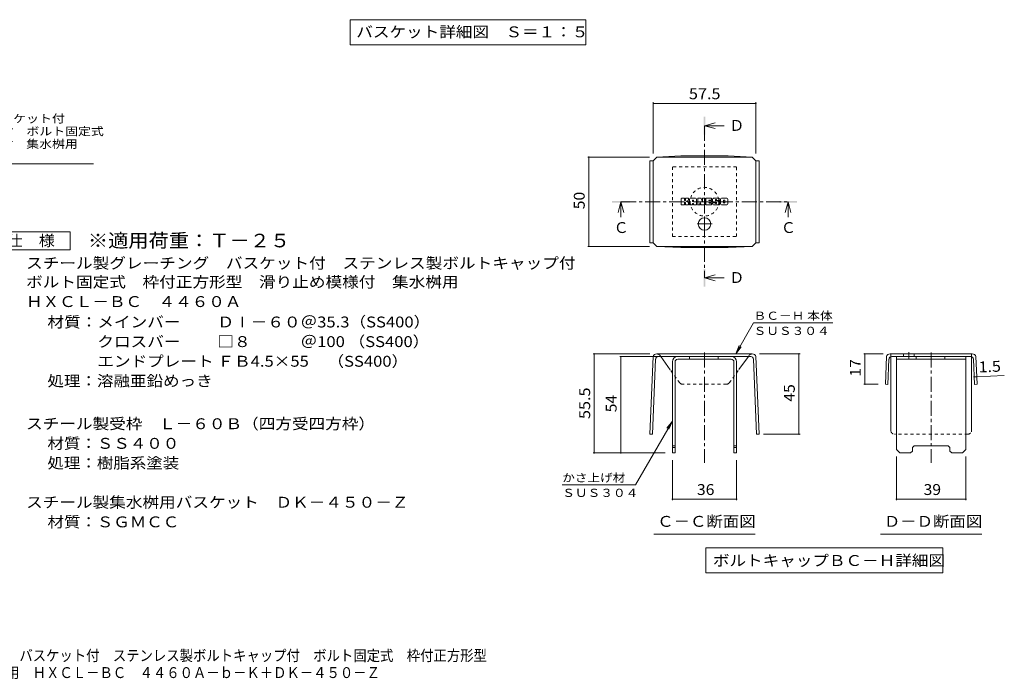
# Model space of a CAD drawing. Units: millimetres. Extents: x -1337 to 1348, y -986 to 905.
# Drawn here: x -30 to 1348, y -986 to -63 of the extents above; entities that cross this region are included whole.
import ezdxf

# ---------------------------------------------------------------- set-up
doc = ezdxf.new("R2010")
doc.units = ezdxf.units.MM
doc.header["$LTSCALE"] = 5
doc.linetypes.add('JWW_CENTER1', pattern=[6.773333, 4.233333, -0.846667, 0.846667, -0.846667])
doc.linetypes.add('JWW_DASHED1', pattern=[1.693333, 0.846667, -0.846667])
for name, color, linetype in [('5-5', 7, 'Continuous'), ('D-4', 7, 'Continuous'), ('D-5', 7, 'Continuous'), ('D-8', 7, 'Continuous'), ('D-9', 7, 'Continuous'), ('D-F', 7, 'Continuous'), ('F-0ﾚｲﾔ', 7, 'Continuous'), ('F-Fﾚｲﾔ', 7, 'Continuous')]:
    doc.layers.add(name, color=color, linetype=linetype)
doc.styles.add('ＭＳ ゴシック', font='txt', dxfattribs={"height": 1})

msp = doc.modelspace()

# ---------------------------------------------------------------- linework, layer by layer
at = {"layer": '5-5', "color": 7, "linetype": 'Continuous', "lineweight": 9}
for p, q in [((432.5, -62.5), (432.5, -97.5)), ((432.5, -62.5), (762.5, -62.5)), ((762.5, -62.5), (762.5, -97.5)), ((432.5, -97.5), (762.5, -97.5))]:
    msp.add_line(p, q, dxfattribs=at)
at = {"layer": 'D-4', "color": 7, "linetype": 'Continuous', "lineweight": 9}
for p, q in [((856.8, -178.2), (856.8, -250.1)), ((1000.5, -178.2), (1000.5, -250)), ((856.8, -179.7), (1000.5, -179.7)), ((765.2, -255), (851.8, -255)), ((766.7, -255), (766.7, -380)), ((765.2, -380), (851.8, -380)), ((972.3, -530.6), (997.3, -487.3)), ((1108.5, -487.3), (997.3, -487.3)), ((972.3, -530.6), (977.1, -519.1)), ((972.3, -530.6), (979.9, -520.7)), ((772.8, -530.6), (851.9, -530.6)), ((774.3, -530.6), (774.3, -669.4)), ((809.9, -534.4), (881.1, -534.4)), ((811.4, -669.4), (811.4, -534.4)), ((1062.4, -530.6), (1005.4, -530.6)), ((1060.9, -530.6), (1060.9, -643.3)), ((1151.7, -530.6), (1178.6, -530.6)), ((1153.2, -573.1), (1153.2, -530.6)), ((1306, -562.7), (1309.7, -562.6)), ((1309.7, -562.6), (1348.3, -561)), ((1151.7, -573.1), (1171.8, -573.1)), ((883.6, -624.7), (831.9, -714.2)), ((883.6, -624.7), (876, -634.6)), ((883.6, -624.7), (878.8, -636.2)), ((1062.4, -643.3), (1011.3, -643.3)), ((772.8, -669.4), (873.6, -669.4)), ((1197.2, -735.6), (1197.2, -674.4)), ((1294.7, -735.6), (1294.7, -674.4)), ((883.6, -735.6), (883.6, -679.4)), ((973.6, -735.6), (973.6, -679.4)), ((729.4, -714.2), (831.9, -714.2)), ((883.6, -734.1), (973.6, -734.1)), ((1197.2, -734.1), (1294.7, -734.1))]:
    msp.add_line(p, q, dxfattribs=at)
at = {"layer": 'D-4', "color": 7, "linetype": 'Continuous', "lineweight": 9, "const_width": 1}
for points in [[(857.3, -179.7, 0.414214), (856.8, -179.2, 0.414214), (856.3, -179.7, 0.414214), (856.8, -180.2, 0.414214)], [(1001, -179.7, 0.414214), (1000.5, -179.2, 0.414214), (1000, -179.7, 0.414214), (1000.5, -180.2, 0.414214)], [(767.2, -255, 0.414214), (766.7, -254.5, 0.414214), (766.2, -255, 0.414214), (766.7, -255.5, 0.414214)], [(767.2, -380, 0.414214), (766.7, -379.5, 0.414214), (766.2, -380, 0.414214), (766.7, -380.5, 0.414214)], [(774.8, -530.6, 0.414214), (774.3, -530.1, 0.414214), (773.8, -530.6, 0.414214), (774.3, -531.1, 0.414214)], [(811.9, -534.4, 0.414214), (811.4, -533.9, 0.414214), (810.9, -534.4, 0.414214), (811.4, -534.9, 0.414214)], [(1061.4, -530.6, 0.414214), (1060.9, -530.1, 0.414214), (1060.4, -530.6, 0.414214), (1060.9, -531.1, 0.414214)], [(1153.7, -530.6, 0.414214), (1153.2, -530.1, 0.414214), (1152.7, -530.6, 0.414214), (1153.2, -531.1, 0.414214)], [(1306.5, -562.7, 0.414214), (1306, -562.2, 0.414214), (1305.5, -562.7, 0.414214), (1306, -563.2, 0.414214)], [(1310.2, -562.6, 0.414214), (1309.7, -562.1, 0.414214), (1309.2, -562.6, 0.414214), (1309.7, -563.1, 0.414214)], [(1153.7, -573.1, 0.414214), (1153.2, -572.6, 0.414214), (1152.7, -573.1, 0.414214), (1153.2, -573.6, 0.414214)], [(1061.4, -643.3, 0.414214), (1060.9, -642.8, 0.414214), (1060.4, -643.3, 0.414214), (1060.9, -643.8, 0.414214)], [(774.8, -669.4, 0.414214), (774.3, -668.9, 0.414214), (773.8, -669.4, 0.414214), (774.3, -669.9, 0.414214)], [(811.9, -669.4, 0.414214), (811.4, -668.9, 0.414214), (810.9, -669.4, 0.414214), (811.4, -669.9, 0.414214)], [(884.1, -734.1, 0.414214), (883.6, -733.6, 0.414214), (883.1, -734.1, 0.414214), (883.6, -734.6, 0.414214)], [(974.1, -734.1, 0.414214), (973.6, -733.6, 0.414214), (973.1, -734.1, 0.414214), (973.6, -734.6, 0.414214)], [(1197.7, -734.1, 0.414214), (1197.2, -733.6, 0.414214), (1196.7, -734.1, 0.414214), (1197.2, -734.6, 0.414214)], [(1295.2, -734.1, 0.414214), (1294.7, -733.6, 0.414214), (1294.2, -734.1, 0.414214), (1294.7, -734.6, 0.414214)]]:
    msp.add_lwpolyline(points, format="xyb", close=True, dxfattribs=at)
at = {"layer": 'D-5', "color": 4, "linetype": 'Continuous', "lineweight": 9}
for p, q in [((928.6, -211), (943.6, -207)), ((928.6, -211), (943.6, -215)), ((928.6, -211), (956, -211)), ((811.6, -317.5), (807.6, -332.5)), ((811.6, -317.5), (815.6, -332.5)), ((811.6, -317.5), (811.6, -339.2)), ((1045.7, -317.5), (1041.7, -332.5)), ((1045.7, -317.5), (1049.7, -332.5)), ((1045.7, -317.5), (1045.7, -339.2)), ((928.6, -424.1), (943.6, -420.1)), ((928.6, -424.1), (943.6, -428.1)), ((928.6, -424.1), (956, -424.1))]:
    msp.add_line(p, q, dxfattribs=at)
at = {"layer": 'D-5', "color": 4, "linetype": 'JWW_CENTER1', "lineweight": 9}
for p, q in [((928.6, -211), (928.6, -424.1)), ((811.6, -317.5), (1045.7, -317.5))]:
    msp.add_line(p, q, dxfattribs=at)
at = {"layer": 'D-5', "color": 7, "linetype": 'Continuous', "lineweight": 9}
for p, q in [((-291.8, -264.5), (73.2, -264.5)), ((857.9, -783.2), (999.4, -783.2)), ((1175.2, -783.2), (1316.7, -783.2)), ((930.7, -802.5), (930.7, -837.5)), ((930.7, -802.5), (1262.5, -802.5)), ((1262.5, -802.5), (1262.5, -837.5)), ((930.7, -837.5), (1262.5, -837.5))]:
    msp.add_line(p, q, dxfattribs=at)
at = {"layer": 'D-5', "color": 2, "linetype": 'Continuous', "lineweight": 9}
for p, q in [((-72.2, -359.9), (40.3, -359.9)), ((40.3, -359.9), (40.3, -384.9)), ((40.3, -384.9), (-72.2, -384.9))]:
    msp.add_line(p, q, dxfattribs=at)
at = {"layer": 'D-5', "color": 4, "linetype": 'Continuous', "lineweight": 9}
for points in [[(927.4, -223.5), (927.4, -198.5), (929.9, -223.5), (929.9, -198.5)], [(799.1, -318.8), (799.1, -316.3), (824.1, -318.8), (824.1, -316.3)], [(1033.2, -318.8), (1033.2, -316.3), (1058.2, -318.8), (1058.2, -316.3)], [(927.4, -436.6), (927.4, -411.6), (929.9, -436.6), (929.9, -411.6)]]:
    msp.add_solid(points, dxfattribs=at)
at = {"layer": 'D-8', "color": 4, "linetype": 'JWW_DASHED1', "lineweight": 9}
for p, q in [((973.6, -268.8), (883.6, -268.8)), ((883.6, -268.8), (883.6, -366.3)), ((973.6, -366.3), (973.6, -268.8)), ((883.6, -366.3), (973.6, -366.3))]:
    msp.add_line(p, q, dxfattribs=at)
at = {"layer": 'D-8', "color": 4, "linetype": 'Continuous', "lineweight": 9}
for p, q in [((891.1, -534.4), (966.1, -534.4)), ((907.7, -538.1), (907.7, -534.4)), ((947.7, -538.1), (947.7, -534.4)), ((1197.2, -534.4), (1294.7, -534.4)), ((1197.2, -664.4), (1197.2, -534.4)), ((1225, -538.1), (1225, -534.4)), ((1265, -538.1), (1265, -534.4)), ((1294.7, -664.4), (1294.7, -534.4)), ((883.6, -541.9), (883.6, -669.4)), ((887.4, -541.9), (887.4, -669.4)), ((966.1, -538.1), (891.1, -538.1)), ((969.9, -541.9), (969.9, -669.4)), ((973.6, -541.9), (973.6, -669.4)), ((1197.2, -538.1), (1294.7, -538.1)), ((883.6, -659.4), (887.4, -659.4)), ((969.9, -659.4), (973.6, -659.4)), ((1219.7, -661.9), (1222.2, -659.4)), ((1222.2, -659.4), (1269.7, -659.4)), ((1272.2, -661.9), (1269.7, -659.4)), ((883.6, -661.9), (887.4, -661.9)), ((883.6, -669.4), (887.4, -669.4)), ((969.9, -661.9), (973.6, -661.9)), ((973.6, -669.4), (969.9, -669.4)), ((1197.2, -664.4), (1202.2, -669.4)), ((1217.2, -669.4), (1202.2, -669.4)), ((1219.7, -666.9), (1217.2, -669.4)), ((1219.7, -666.9), (1219.7, -661.9)), ((1272.2, -666.9), (1272.2, -661.9)), ((1272.2, -666.9), (1274.7, -669.4)), ((1289.7, -669.4), (1274.7, -669.4)), ((1294.7, -664.4), (1289.7, -669.4))]:
    msp.add_line(p, q, dxfattribs=at)
at = {"layer": 'D-8', "color": 4, "linetype": 'JWW_DASHED1', "lineweight": 9}
msp.add_circle((928.6, -317.5), 20, dxfattribs=at)
at = {"layer": 'D-8', "color": 4, "linetype": 'Continuous', "lineweight": 9}
for centre, radius, start, end in [((891.1, -541.9), 7.5, 90, 180), ((966.1, -541.9), 7.5, 0, 90), ((891.1, -541.9), 3.75, 90, 180), ((966.1, -541.9), 3.75, 0, 90)]:
    msp.add_arc(centre, radius, start, end, dxfattribs=at)
at = {"layer": 'D-9', "color": 2, "linetype": 'Continuous', "lineweight": 9}
for p, q in [((856.8, -260.1), (852.2, -260.1)), ((852.2, -260.1), (852.2, -374.9)), ((856.8, -260), (861.8, -255)), ((856.8, -375), (856.8, -260)), ((861.8, -255), (895.4, -253.3)), ((861.8, -255), (995.5, -255)), ((961.8, -253.3), (895.4, -253.3)), ((995.5, -255), (961.8, -253.3)), ((1000.5, -260), (995.5, -255)), ((1000.5, -375), (1000.5, -260)), ((1000.5, -260.1), (1005, -260.1)), ((1005, -260.1), (1005, -374.9)), ((856.8, -374.9), (852.2, -374.9)), ((856.8, -375), (861.8, -380)), ((861.8, -380), (895.4, -381.7)), ((861.8, -380), (995.5, -380)), ((961.8, -381.7), (895.4, -381.7)), ((995.5, -380), (961.8, -381.7)), ((1000.5, -375), (995.5, -380)), ((1000.5, -374.9), (1005, -374.9)), ((856.6, -534.4), (852.2, -643.1)), ((995.4, -530.6), (861.9, -530.6)), ((864, -534.4), (993.3, -534.4)), ((880.6, -552.8), (867.3, -534.4)), ((976.8, -552.6), (990, -534.4)), ((1000.7, -534.4), (1005, -643.1)), ((1183.3, -534.4), (1181.8, -573.1)), ((1246, -530.6), (1188.6, -530.6)), ((1189.5, -638.1), (1189.5, -534.6)), ((1301.3, -534.4), (1190.7, -534.4)), ((1207.3, -530.6), (1207.3, -534.4)), ((1222.3, -530.6), (1222.3, -534.4)), ((1246, -530.6), (1303.4, -530.6)), ((1302.5, -638.1), (1302.5, -534.6)), ((1308.6, -534.4), (1310.2, -573.1)), ((860.2, -538), (856, -643.3)), ((997, -538), (1001.3, -643.3)), ((1186.9, -538), (1185.5, -573.3)), ((1305, -538), (1306.4, -573.3)), ((1181.8, -573.1), (1185.5, -573.3)), ((1310.2, -573.1), (1306.4, -573.3)), ((852.2, -643.1), (856, -643.3)), ((1005, -643.1), (1001.3, -643.3))]:
    msp.add_line(p, q, dxfattribs=at)
at = {"layer": 'D-9', "color": 2, "linetype": 'JWW_CENTER1', "lineweight": 9}
for p, q in [((928.6, -339.5), (928.6, -357.9)), ((939.5, -348.7), (917.7, -348.7)), ((928.6, -528.7), (928.6, -683.1)), ((1214.8, -528.2), (1214.8, -536.9)), ((1246, -528.7), (1246, -683.1))]:
    msp.add_line(p, q, dxfattribs=at)
at = {"layer": 'D-9', "color": 2, "linetype": 'JWW_DASHED1', "lineweight": 9}
for p, q in [((867.3, -534.4), (865.9, -532.5)), ((990, -534.4), (991.3, -532.5)), ((1189.5, -534.6), (1189.5, -530.6)), ((1302.5, -534.6), (1302.5, -530.6)), ((893.9, -571.3), (880.6, -552.8)), ((963.3, -571.3), (976.8, -552.6)), ((959.4, -573.1), (897.8, -573.1)), ((1297.5, -643.1), (1194.5, -643.1))]:
    msp.add_line(p, q, dxfattribs=at)
at = {"layer": 'D-9', "color": 2, "linetype": 'Continuous', "lineweight": 9}
msp.add_circle((928.6, -348.7), 8.75, dxfattribs=at)
for centre, radius, start, end in [((861.8, -536.1), 5.48, 89.4438, 161.5628), ((864, -538.1), 3.75, 90, 177.7066), ((993.3, -538.1), 3.75, 2.2934, 90), ((995.5, -536.1), 5.48, 18.4372, 90.5562), ((1188.5, -536.1), 5.48, 89.4438, 161.5628), ((1190.7, -538.1), 3.75, 90, 177.7066), ((1301.3, -538.1), 3.75, 2.2934, 90), ((1303.4, -536.1), 5.48, 18.4372, 90.5562), ((1194.5, -638.1), 5, 180, 198.1933), ((1297.5, -638.1), 5, 341.8067, 0)]:
    msp.add_arc(centre, radius, start, end, dxfattribs=at)
at = {"layer": 'D-9', "color": 2, "linetype": 'JWW_DASHED1', "lineweight": 9}
for centre, radius, start, end in [((861.8, -536.1), 5.48, 41.1558, 89.4438), ((995.5, -536.1), 5.48, 90.5562, 138.8442), ((897.8, -568.1), 5, 218.7464, 270), ((959.4, -568.1), 5, 270, 321.2536), ((1194.5, -638.1), 5, 198.1933, 270), ((1297.5, -638.1), 5, 270, 341.8067)]:
    msp.add_arc(centre, radius, start, end, dxfattribs=at)
at = {"layer": 'D-F', "color": 7, "linetype": 'Continuous', "lineweight": 9}
for p, q in [((896.1, -321.5), (896.1, -313.1)), ((900.3, -312.7), (896.5, -312.7)), ((900.7, -313.1), (900.7, -315.4)), ((902, -313.1), (902, -315.4)), ((905.7, -312.7), (902.4, -312.7)), ((906.1, -313.1), (906.1, -315)), ((907.8, -321.5), (907.8, -314)), ((916.1, -312.7), (909.1, -312.7)), ((911.9, -317.2), (911.9, -315.8)), ((913.2, -317.2), (913.2, -315.8)), ((917.4, -321.5), (917.4, -314)), ((919.1, -313.1), (919.1, -321.5)), ((919.4, -312.7), (923.7, -312.7)), ((924.1, -313), (925.3, -316.7)), ((925.7, -313.1), (925.7, -316.6)), ((926.1, -312.7), (928.6, -312.7)), ((929, -313.1), (929, -321.5)), ((930.3, -321.5), (930.3, -313.1)), ((930.7, -312.7), (938.2, -312.7)), ((938.2, -315.2), (935.4, -315.2)), ((938.2, -316.3), (935.4, -316.3)), ((938.6, -314.8), (938.6, -313.1)), ((938.6, -317.9), (938.6, -316.7)), ((948.6, -312.7), (941, -312.7)), ((944, -316.1), (944, -315)), ((944.4, -316.4), (948.8, -316.4)), ((945.3, -315.3), (945.3, -315)), ((945.7, -315.6), (949.9, -315.6)), ((949.9, -314), (949.9, -315.6)), ((951.2, -320.6), (951.2, -314)), ((959.8, -312.7), (952.5, -312.7)), ((955.4, -318.6), (955.4, -316)), ((957, -318.6), (957, -316)), ((961.2, -314), (961.2, -320.6)), ((896.5, -321.9), (900.3, -321.9)), ((900.7, -321.5), (900.7, -318.8)), ((901.9, -321.5), (901.9, -318.8)), ((902.3, -321.9), (905.7, -321.9)), ((906.1, -321.5), (906.1, -319.1)), ((911.5, -321.9), (908.2, -321.9)), ((911.9, -321.5), (911.9, -320.4)), ((913.1, -317.3), (912.1, -317.3)), ((913.2, -321.5), (913.2, -320.4)), ((913.6, -321.9), (917, -321.9)), ((922, -321.9), (919.4, -321.9)), ((922.3, -321.5), (922.3, -319.2)), ((923.6, -321.6), (922.8, -319.1)), ((928.6, -321.9), (923.9, -321.9)), ((930.7, -321.9), (938.2, -321.9)), ((938.2, -318.3), (935.4, -318.3)), ((938.2, -319.4), (935.4, -319.4)), ((938.6, -321.5), (938.6, -319.8)), ((939.9, -319.3), (939.9, -320.6)), ((940.3, -318.9), (943.7, -318.9)), ((944.9, -318.1), (941, -318.1)), ((948.8, -321.9), (941.2, -321.9)), ((944.1, -319.3), (944.1, -319.6)), ((945.3, -318.5), (945.3, -319.6)), ((959.8, -321.9), (952.5, -321.9))]:
    msp.add_line(p, q, dxfattribs=at)
for centre, radius, start, end in [((896.5, -313.1), 0.393, 90, 180), ((900.3, -313.1), 0.393, 0, 90), ((901.3, -315.4), 0.628, 180, 0), ((902.4, -313.1), 0.393, 90, 180), ((903.4, -317.1), 0.219, 97.3317, 266.5718), ((902.7, -311.3), 5.66, 277.3317, 299.4207), ((904.8, -315), 1.31, 299.4207, 0), ((905.7, -313.1), 0.393, 0, 90), ((909.1, -314), 1.31, 90, 180), ((912.6, -315.8), 0.638, 0, 180), ((916.1, -314), 1.31, 0, 90), ((919.4, -313.1), 0.393, 90, 180), ((923.7, -313.1), 0.393, 17.7564, 90), ((925.5, -316.6), 0.207, 197.7564, 0), ((926.1, -313.1), 0.393, 90, 180), ((928.6, -313.1), 0.393, 0, 90), ((930.7, -313.1), 0.393, 90, 180), ((935.4, -315.7), 0.549, 90, 270), ((938.2, -313.1), 0.393, 0, 90), ((938.2, -314.8), 0.393, 270, 0), ((938.2, -316.7), 0.393, 0, 90), ((945.8, -315.4), 5.94, 157.1011, 202.8989), ((941, -313.4), 0.655, 90, 157.1011), ((944.7, -315), 0.647, 0, 180), ((944.4, -316.1), 0.393, 180, 270), ((945.7, -315.3), 0.393, 180, 270), ((948.6, -314), 1.31, 0, 90), ((948.8, -317.1), 0.655, 22.908, 90), ((944, -319.2), 5.93, 337.092, 22.908), ((952.5, -314), 1.31, 90, 180), ((956.2, -316), 0.803, 0, 180), ((959.8, -314), 1.31, 0, 90), ((896.5, -321.5), 0.393, 180, 270), ((900.3, -321.5), 0.393, 270, 0), ((901.3, -318.8), 0.622, 0, 180), ((902.3, -321.5), 0.393, 180, 270), ((903.2, -321.4), 4.1, 53.7199, 86.5718), ((904.8, -319.1), 1.31, 0, 53.7199), ((905.7, -321.5), 0.393, 270, 0), ((908.2, -321.5), 0.393, 180, 270), ((911.5, -321.5), 0.393, 270, 0), ((912.1, -317.2), 0.131, 180, 270), ((912.6, -320.4), 0.638, 0, 180), ((913.1, -317.2), 0.131, 270, 0), ((913.6, -321.5), 0.393, 180, 270), ((917, -321.5), 0.393, 270, 0), ((919.4, -321.5), 0.393, 180, 270), ((922, -321.5), 0.393, 270, 0), ((922.6, -319.2), 0.252, 16.4888, 180), ((923.9, -321.5), 0.393, 196.4888, 270), ((928.6, -321.5), 0.393, 270, 0), ((930.7, -321.5), 0.393, 180, 270), ((935.4, -318.8), 0.536, 90, 270), ((938.2, -317.9), 0.393, 270, 0), ((938.2, -319.8), 0.393, 0, 90), ((938.2, -321.5), 0.393, 270, 0), ((940.3, -319.3), 0.393, 90, 180), ((941.2, -320.6), 1.31, 180, 270), ((941, -317.5), 0.655, 202.8989, 270), ((943.7, -319.3), 0.393, 0, 90), ((944.7, -319.6), 0.624, 180, 0), ((944.9, -318.5), 0.393, 0, 90), ((948.8, -321.2), 0.655, 270, 337.092), ((952.5, -320.6), 1.31, 180, 270), ((956.2, -318.6), 0.803, 180, 0), ((959.8, -320.6), 1.31, 270, 0)]:
    msp.add_arc(centre, radius, start, end, dxfattribs=at)

# ---------------------------------------------------------------- texts
at = {"layer": '5-5', "color": 2, "linetype": 'Continuous', "lineweight": 211, "style": 'ＭＳ ゴシック', "width": 1.116071}
msp.add_text('バスケット詳細図\u3000Ｓ＝１：５', height=15.24, dxfattribs=at).set_placement((441.2, -87.2))
at = {"layer": 'D-4', "color": 2, "linetype": 'Continuous', "lineweight": 211, "style": 'ＭＳ ゴシック'}
for s, width, p in [('57.5', 1.09375, (906.8, -173.9)), ('36', 1.0625, (918, -728.3)), ('39', 1.0625, (1235.3, -728.3))]:
    msp.add_text(s, height=15.24, dxfattribs=dict(at, width=width)).set_placement(p)
for s, rotation, width, p in [('50', 90, 1.0625, (760.9, -328.1)), ('17', 90, 1.0625, (1147.4, -562.5)), ('1.5', 2.2934, 1.083333, (1312.6, -556.7)), ('55.5', 90, 1.09375, (768.5, -621.9)), ('45', 90, 1.0625, (1055, -597.6)), ('54', 90, 1.0625, (805.6, -612.5))]:
    msp.add_text(s, height=15.24, rotation=rotation, dxfattribs=dict(at, width=width)).set_placement(p)
at = {"layer": 'D-4', "color": 7, "linetype": 'Continuous', "lineweight": 9, "style": 'ＭＳ ゴシック'}
for s, width, p in [('ＢＣ－Ｈ 本体', 1.141026, (997.3, -482.9)), ('ＳＵＳ３０４', 1.138889, (997.3, -504.1)), ('かさ上げ材', 1.133333, (729.4, -709.8)), ('ＳＵＳ３０４', 1.138889, (729.4, -731))]:
    msp.add_text(s, height=11.43, rotation=359.9999, dxfattribs=dict(at, width=width)).set_placement(p)
at = {"layer": 'D-5', "color": 7, "linetype": 'Continuous', "lineweight": 9, "style": 'ＭＳ ゴシック'}
for s, width, p in [('スチール製グレーチング\u3000バスケット付', 1.157407, (-291.8, -206.7)), ('ステンレス製ボルトキャップ付\u3000ボルト固定式', 1.15873, (-291.8, -224.5)), ('枠付正方形型\u3000滑り止め模様付\u3000集水桝用', 1.157895, (-291.8, -242.3))]:
    msp.add_text(s, height=11.43, dxfattribs=dict(at, width=width)).set_placement(p)
at = {"layer": 'D-5', "color": 2, "linetype": 'Continuous', "lineweight": 9, "style": 'ＭＳ ゴシック'}
for s, p in [('Ｄ', (963.5, -218.2)), ('Ｃ', (1035.7, -361.3)), ('Ｄ', (963.5, -431.3))]:
    msp.add_text(s, height=15.2, dxfattribs=at).set_placement(p)
at = {"layer": 'D-5', "color": 2, "linetype": 'Continuous', "lineweight": 211, "style": 'ＭＳ ゴシック'}
msp.add_text('Ｃ', height=15.2, dxfattribs=at).set_placement((801.6, -361.3))
for s, width, p in [('仕\u3000様', 1.083333, (-48.5, -379.6)), ('Ｃ－Ｃ断面図', 1.104167, (862.4, -772.9)), ('Ｄ－Ｄ断面図', 1.104167, (1179.7, -772.9)), ('ボルトキャップＢＣ－Ｈ詳細図', 1.116071, (940.4, -827.7))]:
    msp.add_text(s, height=15.24, dxfattribs=dict(at, width=width)).set_placement(p)
at = {"layer": 'D-5', "color": 3, "linetype": 'Continuous', "lineweight": 9, "style": 'ＭＳ ゴシック', "width": 1.09}
msp.add_text('※適用荷重：Ｔ－２５', height=19.05, dxfattribs=at).set_placement((65.3, -381.4))
at = {"layer": 'D-5', "color": 2, "linetype": 'Continuous', "lineweight": 9, "style": 'ＭＳ ゴシック'}
for s, width, p in [('スチール製グレーチング\u3000バスケット付\u3000ステンレス製ボルトキャップ付', 1.121212, (-21.2, -411.1)), ('ボルト固定式\u3000枠付正方形型\u3000滑り止め模様付\u3000集水桝用', 1.120192, (-21.2, -437.5)), ('ＨＸＣＬ－ＢＣ\u3000４４６０Ａ', 1.115385, (-21.2, -465)), ('材質：メインバー\u3000\u3000 ＤⅠ－６０＠35.3（SS400）', 1.119565, (8.7, -493.6)), ('\u3000\u3000\u3000クロスバー\u3000\u3000 □８\u3000\u3000\u3000＠100 （SS400）', 1.119565, (8.7, -521.1)), ('\u3000\u3000\u3000エンドプレート ＦＢ4.5×55     （SS400）', 1.119565, (8.7, -548.6)), ('処理：溶融亜鉛めっき', 1.1125, (8.7, -576.1)), ('スチール製受枠\u3000Ｌ－６０Ｂ（四方受四方枠）', 1.119048, (-21.2, -636.1)), ('材質：ＳＳ４００', 1.109375, (8.7, -663.6)), ('処理：樹脂系塗装', 1.109375, (8.7, -691.1)), ('スチール製集水桝用バスケット\u3000ＤＫ－４５０－Ｚ', 1.119565, (-21.2, -746.1))]:
    msp.add_text(s, height=15.24, dxfattribs=dict(at, width=width)).set_placement(p)
at = {"layer": 'D-5', "color": 2, "linetype": 'Continuous', "lineweight": 9, "style": 'ＭＳ ゴシック', "width": 1.109375}
msp.add_text('材質：ＳＧＭＣＣ', height=15.24, rotation=359.9999, dxfattribs=at).set_placement((8.7, -773.6))
at = {"layer": 'F-0ﾚｲﾔ', "color": 2, "linetype": 'Continuous', "lineweight": 9, "style": 'ＭＳ ゴシック', "width": 0.899359}
msp.add_text('滑り止め模様付\u3000集水桝用\u3000ＨＸＣＬ－ＢＣ\u3000４４６０Ａ－ｂ－Ｋ＋ＤＫ－４５０－Ｚ', height=15.24, dxfattribs=at).set_placement((-255, -984.7))
at = {"layer": 'F-Fﾚｲﾔ', "color": 2, "linetype": 'Continuous', "lineweight": 9, "style": 'ＭＳ ゴシック', "width": 0.899468}
msp.add_text('スチール製グレーチング\u3000バスケット付\u3000ステンレス製ボルトキャップ付\u3000ボルト固定式\u3000枠付正方形型', height=15.24, dxfattribs=at).set_placement((-255, -960.8))

doc.saveas('drawing.dxf')
